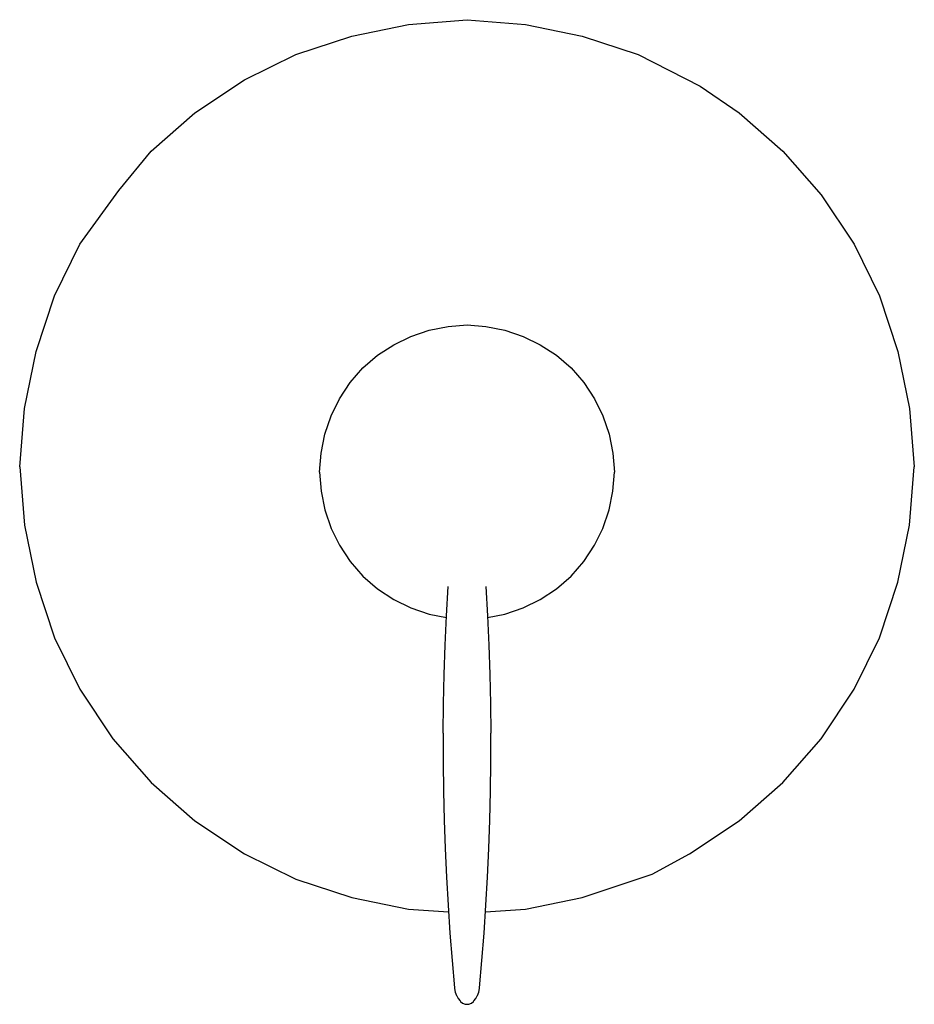
# Model space of a CAD drawing. Extents: x 0 to 170, y 33 to 220.
import ezdxf

# ---------------------------------------------------------------- set-up
doc = ezdxf.new("R2010")
doc.units = 0
doc.header["$MEASUREMENT"] = 0
doc.layers.get('0').update_dxf_attribs({"linetype": 'CONTINUOUS'})

msp = doc.modelspace()

# ---------------------------------------------------------------- linework, layer by layer
for p, q in [((63.1, 216.99), (73.9, 219.19)), ((73.9, 219.19), (85, 220.09)), ((85, 220.09), (96.1, 219.19)), ((96.1, 219.19), (106.9, 216.99)), ((52.5, 213.49), (63.1, 216.99)), ((106.9, 216.99), (117.5, 213.49)), ((42.7, 208.69), (52.5, 213.49)), ((117.5, 213.49), (129.29, 207.46)), ((33.3, 202.39), (42.7, 208.69)), ((129.29, 207.46), (136.7, 202.39)), ((25, 195.09), (33.3, 202.39)), ((136.7, 202.39), (145, 195.09)), ((18.85, 187.6), (25, 195.09)), ((145, 195.09), (152.3, 186.79)), ((11.4, 177.39), (18.85, 187.6)), ((152.3, 186.79), (158.6, 177.39)), ((6.6, 167.59), (11.4, 177.39)), ((158.6, 177.39), (163.4, 167.59)), ((3.1, 156.99), (6.6, 167.59)), ((163.4, 167.59), (166.9, 156.99)), ((74.3, 159.89), (77.8, 161.09)), ((77.8, 161.09), (81.4, 161.79)), ((81.4, 161.79), (85, 162.09)), ((85, 162.09), (88.6, 161.79)), ((88.6, 161.79), (92.2, 161.09)), ((92.2, 161.09), (95.7, 159.89)), ((71.1, 158.29), (74.3, 159.89)), ((95.7, 159.89), (98.9, 158.29)), ((68, 156.29), (71.1, 158.29)), ((98.9, 158.29), (102, 156.29)), ((0.9, 146.19), (3.1, 156.99)), ((0.9, 146.19), (3.1, 156.99)), ((65.2, 153.89), (68, 156.29)), ((102, 156.29), (104.8, 153.89)), ((166.9, 156.99), (169.1, 146.19)), ((62.8, 151.09), (65.2, 153.89)), ((104.8, 153.89), (107.2, 151.09)), ((60.8, 147.99), (62.8, 151.09)), ((107.2, 151.09), (109.2, 147.99)), ((59.2, 144.79), (60.8, 147.99)), ((109.2, 147.99), (110.8, 144.79)), ((0, 135.09), (0.9, 146.19)), ((169.1, 146.19), (170, 135.09)), ((58, 141.29), (59.2, 144.79)), ((110.8, 144.79), (112, 141.29)), ((57.3, 137.69), (58, 141.29)), ((112, 141.29), (112.7, 137.69)), ((57, 134.09), (57.3, 137.69)), ((112.7, 137.69), (113, 134.09)), ((0, 135.09), (0.9, 123.99)), ((169.1, 123.99), (170, 135.09)), ((57, 134.09), (57.3, 130.49)), ((112.7, 130.49), (113, 134.09)), ((57.3, 130.49), (58, 126.89)), ((112, 126.89), (112.7, 130.49)), ((58, 126.89), (59.2, 123.39)), ((110.8, 123.39), (112, 126.89)), ((0.9, 123.99), (3.1, 113.19)), ((0.9, 123.99), (3.1, 113.19)), ((166.9, 113.19), (169.1, 123.99)), ((59.2, 123.39), (60.8, 120.19)), ((109.2, 120.19), (110.8, 123.39)), ((60.8, 120.19), (62.8, 117.09)), ((107.2, 117.09), (109.2, 120.19)), ((62.8, 117.09), (65.2, 114.29)), ((104.8, 114.29), (107.2, 117.09)), ((65.2, 114.29), (68, 111.89)), ((102, 111.89), (104.8, 114.29)), ((3.1, 113.19), (6.6, 102.59)), ((81.09, 106.78), (81.39, 112.36)), ((88.61, 112.36), (88.91, 106.78)), ((163.4, 102.59), (166.9, 113.19)), ((68, 111.89), (71.1, 109.89)), ((98.9, 109.89), (102, 111.89)), ((71.1, 109.89), (74.3, 108.29)), ((95.7, 108.29), (98.9, 109.89)), ((74.3, 108.29), (77.8, 107.09)), ((77.8, 107.09), (81.08, 106.46)), ((80.85, 101.2), (81.09, 106.78)), ((88.91, 106.78), (89.15, 101.2)), ((88.92, 106.46), (92.2, 107.09)), ((92.2, 107.09), (95.7, 108.29)), ((6.6, 102.59), (11.4, 92.79)), ((80.68, 95.61), (80.85, 101.2)), ((89.15, 101.2), (89.32, 95.61)), ((158.6, 92.79), (163.4, 102.59)), ((80.56, 90.04), (80.68, 95.61)), ((89.32, 95.61), (89.44, 90.04)), ((11.4, 92.79), (17.7, 83.39)), ((152.3, 83.39), (158.6, 92.79)), ((80.5, 84.48), (80.56, 90.04)), ((89.44, 90.04), (89.5, 84.48)), ((80.5, 84.48), (80.5, 78.93)), ((89.5, 78.93), (89.5, 84.48)), ((17.7, 83.39), (25, 75.09)), ((145, 75.09), (152.3, 83.39)), ((80.5, 78.93), (80.56, 73.42)), ((89.44, 73.42), (89.5, 78.93)), ((25, 75.09), (33.3, 67.79)), ((136.7, 67.79), (145, 75.09)), ((80.56, 73.42), (80.68, 67.94)), ((89.32, 67.94), (89.44, 73.42)), ((33.3, 67.79), (42.7, 61.49)), ((80.68, 67.94), (80.86, 62.5)), ((89.14, 62.5), (89.32, 67.94)), ((127.3, 61.49), (136.7, 67.79)), ((80.86, 62.5), (81.09, 57.1)), ((88.91, 57.1), (89.14, 62.5)), ((42.7, 61.49), (52.5, 56.69)), ((120.21, 57.65), (127.3, 61.49)), ((52.5, 56.69), (63.1, 53.19)), ((81.09, 57.1), (81.39, 51.75)), ((88.61, 51.75), (88.91, 57.1)), ((106.9, 53.19), (120.21, 57.65)), ((63.1, 53.19), (73.9, 50.99)), ((96.1, 50.99), (106.9, 53.19)), ((73.9, 50.99), (81.48, 50.46)), ((81.39, 51.75), (81.75, 46.46)), ((88.25, 46.46), (88.61, 51.75)), ((88.52, 50.46), (96.1, 50.99)), ((81.75, 46.46), (82.16, 41.23)), ((87.84, 41.23), (88.25, 46.46)), ((82.16, 41.23), (82.63, 36.07)), ((87.37, 36.07), (87.84, 41.23)), ((82.63, 36.07), (82.65, 35.91)), ((82.65, 35.91), (82.78, 35.21)), ((87.22, 35.21), (87.35, 35.91)), ((87.35, 35.91), (87.37, 36.07)), ((82.78, 35.21), (83, 34.57)), ((83, 34.57), (83.04, 34.5)), ((83.04, 34.5), (83.3, 34.01)), ((83.3, 34.01), (83.67, 33.55)), ((86.33, 33.55), (86.7, 34.01)), ((86.7, 34.01), (86.96, 34.5)), ((86.96, 34.5), (87, 34.57)), ((87, 34.57), (87.22, 35.21)), ((83.67, 33.55), (83.77, 33.45)), ((83.77, 33.45), (84.15, 33.14)), ((83.77, 33.45), (84.15, 33.14)), ((84.15, 33.14), (84.67, 32.93)), ((84.15, 33.14), (84.67, 32.93)), ((84.67, 32.93), (85, 32.91)), ((85, 32.91), (85.33, 32.93)), ((85.33, 32.93), (85.85, 33.14)), ((85.33, 32.93), (85.85, 33.14)), ((85.85, 33.14), (86.23, 33.45)), ((85.85, 33.14), (86.23, 33.45)), ((86.23, 33.45), (86.33, 33.55))]:
    msp.add_line(p, q)

doc.saveas('drawing.dxf')
